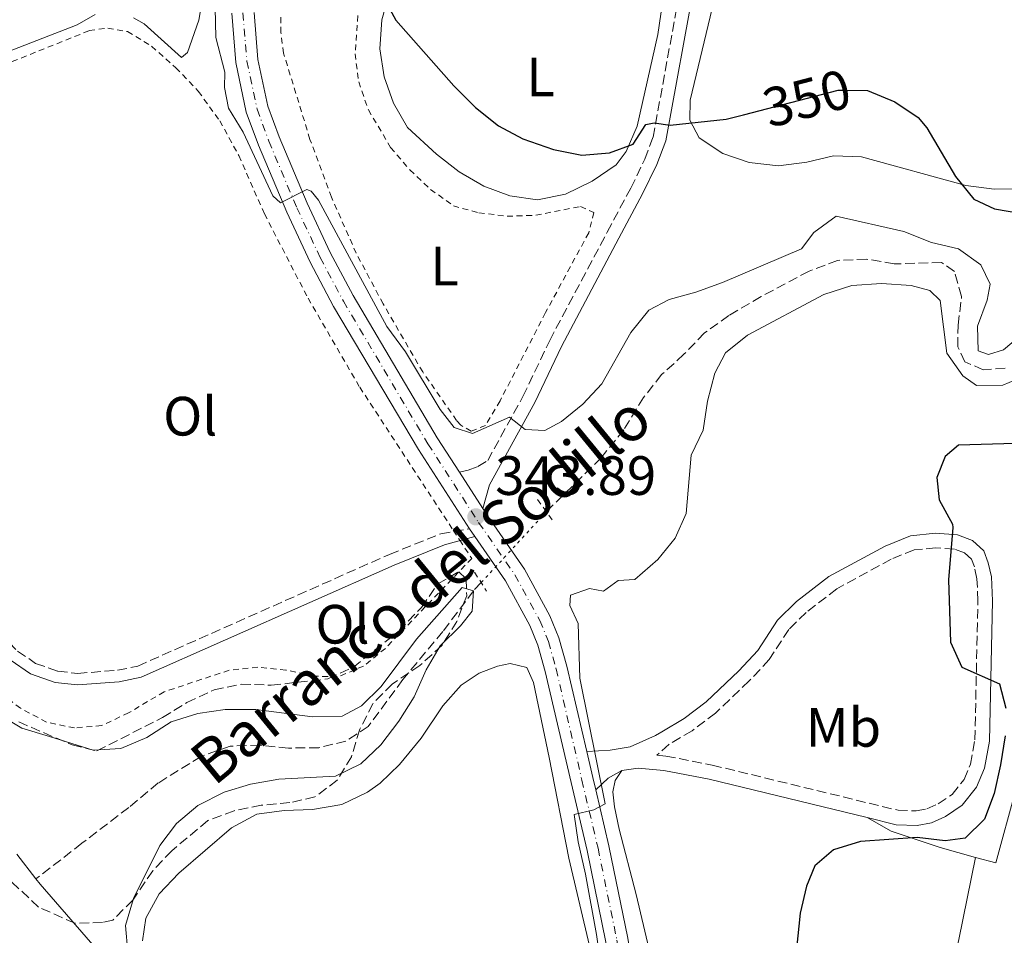
# Model space of a CAD drawing. Units: metres. Extents: x 583878 to 587331, y 4703491 to 4705850.
# Drawn here: x 584097 to 584276, y 4704936 to 4705102 of the extents above; entities that cross this region are included whole.
import ezdxf
from ezdxf.enums import TextEntityAlignment as Align

# ---------------------------------------------------------------- set-up
doc = ezdxf.new("R2010")
doc.units = ezdxf.units.M
doc.header["$MEASUREMENT"] = 0
for name, pattern in [('DGN Style 2', [1.7399219301090239, 1.043953158065414, -0.6959687720436097]), ('DGN Style 3', [2.435890702152634, 1.739921930109024, -0.6959687720436097]), ('DGN Style 4', [2.7856150101045474, 1.391937544087219, -0.6959687720436097, 0.001739921930109024, -0.6959687720436097]), ('DGN Style 5', [1.217945351076317, 0.5219765790327072, -0.6959687720436097])]:
    doc.linetypes.add(name, pattern=pattern)
for name, color, linetype, lineweight in [('Balsa-alberca', 142, 'Continuous', 0), ('Barranco lineal', 142, 'DGN Style 3', 13), ('Barranco lineal no visto', 142, 'DGN Style 5', 0), ('Camino', 7, 'DGN Style 3', 0), ('Cauce permanente', 151, 'Continuous', 13), ('Cauce permanente (área)', 142, 'Continuous', 13), ('Cota de curva de nivel directora', 7, 'Continuous', 0), ('Cota de punto acotado terreno', 7, 'Continuous', 0), ('Curva de nivel directora', 30, 'Continuous', 30), ('Curva de nivel intermedia', 30, 'Continuous', 0), ('Eje pista pavimentada', 7, 'DGN Style 4', 0), ('Etiqueta de uso rústico', 92, 'Continuous', 0), ('Línea blanca (vial)', 7, 'Continuous', 13), ('Línea de cambio de uso (parcela vista)', 92, 'Continuous', 0), ('Margen derecho', 7, 'Continuous', 0), ('pavimentado', 23, 'Continuous', 0), ('Pontón-alcantarilla (pasos de agua)', 1, 'DGN Style 2', 0), ('Punto acotado terreno (símbolo)', 7, 'Continuous', 0), ('Tela metálica o alambrada', 7, 'DGN Style 2', 0), ('Texto de arroyo-regatas y barrancos', 142, 'Continuous', 0), ('Valla', 7, 'DGN Style 2', 0), ('Zona arbolada', 92, 'DGN Style 3', 0)]:
    doc.layers.add(name, color=color, linetype=linetype, lineweight=lineweight)
doc.styles.add('Style-Arial', font='arial.ttf')

# ---------------------------------------------------------------- blocks, each defined once
blk = doc.blocks.new('5PATER')
at = {"layer": 'Balsa-alberca', "linetype": 'Continuous', "lineweight": 0}
h = blk.add_hatch(color=51, dxfattribs=at)
edge = h.paths.add_edge_path()
edge.add_ellipse((0, 0), major_axis=(-0.1095731443231308, -0.1110710700762829), ratio=0.9994222409660317, start_angle=0, end_angle=360)

msp = doc.modelspace()

# ---------------------------------------------------------------- linework, layer by layer
at = {"layer": 'Barranco lineal', "color": 142, "linetype": 'DGN Style 3', "lineweight": 13}
for points in [[(584275.7999999998, 4705038.680000001, 344.2700000000041), (584271.8600000005, 4705038.34, 344.2700000000041), (584268.5300000003, 4705039.82, 343.9100000000035), (584267.2300000004, 4705042.5, 343.9100000000035), (584267.3099999996, 4705046.449999999, 343.9100000000035), (584267.9400000004, 4705051.65, 343.7299999999959), (584266.6299999999, 4705056.140000001, 343.5500000000029), (584264.3099999996, 4705057.789999999, 343.5500000000029), (584255.75, 4705057.52, 343.179999999993), (584250.7300000004, 4705058.390000001, 343), (584245.5, 4705058.16, 342.6399999999995), (584240.3200000003, 4705056.220000001, 342.6399999999995), (584231.6399999997, 4705051.609999999, 342.4600000000065), (584225.8200000003, 4705048.180000001, 342.1000000000058), (584221.3899999997, 4705045.02, 341.9100000000035), (584217.6799999997, 4705041.16, 341.5500000000029), (584213.6399999997, 4705037.49, 341.0099999999948), (584210.3700000001, 4705033.359999999, 340.8300000000018), (584206.8099999996, 4705027.51, 340.6399999999995), (584202.7000000002, 4705022.449999999, 340.6399999999995), (584192.7800000003, 4705012.66, 340.6399999999995)], [(584180.9699999997, 4704999.84, 340.070000000007), (584179.5999999996, 4704998.359999999, 340), (584174.04, 4704990.980000001, 339.6399999999995), (584166.79, 4704982.279999999, 339.2700000000041), (584160.54, 4704973.789999999, 339.0899999999965), (584156.4699999997, 4704971.16, 339.0899999999965), (584151.5599999996, 4704969.939999999, 339.0899999999965), (584146.0899999999, 4704969.890000001, 339.0899999999965), (584140.9299999997, 4704970.42, 339.0899999999965), (584135.5099999999, 4704970.230000001, 338.9100000000035), (584130.2800000003, 4704968.390000001, 338.7299999999959), (584122.5099999999, 4704963.57, 338.7299999999959), (584117.2000000002, 4704959.15, 338.5500000000029), (584108.7100000001, 4704952.65, 338.7299999999959), (584100.3700000001, 4704946.210000001, 334.8399999999965)]]:
    msp.add_polyline3d(points, dxfattribs=at)
at = {"layer": 'Barranco lineal no visto', "color": 142, "linetype": 'DGN Style 5', "lineweight": 0, "extrusion": (-0.0221444123949615, -0.0240382190423075, 0.9994657518019093), "elevation": -125696.2727426951, "flags": 128}
msp.add_lwpolyline([(-2758174.460480864, 3854213.941691283), (-2758174.460480864, 3854231.381685549)], dxfattribs=at)
at = {"layer": 'Camino', "color": 7, "linetype": 'DGN Style 3', "lineweight": 0}
for points in [[(584177.0300000013, 4705019.83, 343.9100000000035), (584178.6400000006, 4705020.160000001, 343.9100000000035), (584180.3900000008, 4705020.869999999, 343.9100000000035), (584182.1499999977, 4705021.910000001, 344.2799999999988), (584188.5399999982, 4705033.540000001, 345.4499999999972), (584193.3700000005, 4705043.670000001, 346.0700000000069), (584203.7999999998, 4705063.290000001, 348.1000000000058), (584208.0500000012, 4705071.26, 348.6399999999995), (584210.6000000016, 4705076.470000002, 349.5500000000029), (584212.0900000001, 4705080.439999999, 349.9100000000036), (584217.2899999992, 4705108.92, 351.1399999999995)], [(584091.359999999, 4704994.250000001, 342.8099999999977), (584093.7699999987, 4704990.67, 342.6399999999994), (584097.0599999988, 4704987.449999999, 342.6399999999994), (584100.32, 4704985.220000001, 342.6399999999994), (584104.3299999976, 4704983.790000003, 342.6399999999994), (584107.9400000018, 4704983.41, 342.6399999999994), (584115.1399999993, 4704983.960000002, 342.8200000000071), (584118.8000000004, 4704984.720000003, 342.8200000000071), (584164.3899999993, 4705004.95, 342.8699999999955), (584173.6499999972, 4705008.680000002, 343.5299999999988), (584178.8299999984, 4705009.600000001, 343.7100000000065)], [(584263.2600000001, 4705006.150000001, 349.8800000000047), (584259.3399999996, 4705005.750000001, 349.8800000000047), (584255.1900000012, 4705004.080000001, 349.4999999999999), (584245.3200000006, 4704998.710000002, 348.4400000000024), (584239.7699999984, 4704994.420000001, 347.8800000000048), (584236.6700000004, 4704991.36, 347.3399999999966), (584233.1099999998, 4704985.92, 347.3399999999966), (584229.4899999988, 4704982.030000002, 347.229999999996), (584223.3900000012, 4704976.230000001, 346.4299999999931), (584219.1700000013, 4704973.03, 346.2700000000042), (584214.9800000002, 4704970.570000002, 346.1100000000007), (584212.7699999998, 4704968.58, 345.5899999999966), (584214.4100000003, 4704968.45, 345.6999999999971), (584222.8099999978, 4704966.800000001, 346.6100000000006), (584256.4299999995, 4704958.630000001, 349.1499999999941), (584259.6999999996, 4704958.52, 349.1499999999941), (584261.6700000009, 4704958.859999999, 349.3300000000019), (584263.7199999985, 4704959.800000003, 349.520000000004), (584266.2100000005, 4704961.51, 349.520000000004), (584268.3899999999, 4704964.189999999, 349.6999999999972), (584269.5299999998, 4704966.960000002, 349.6999999999972), (584270.339999999, 4704971.4, 349.6999999999972), (584270.8900000011, 4704996.53, 350.0599999999976), (584270.7199999989, 4705000.550000002, 350.0599999999976), (584270.2499999995, 4705002.670000001, 350.0599999999976), (584269.7199999976, 4705004.060000001, 349.8800000000047), (584268.4799999993, 4705005.200000001, 349.8800000000047), (584266.6199999996, 4705005.910000003, 349.8800000000047), (584263.2600000001, 4705006.150000001, 349.8800000000047)]]:
    msp.add_polyline3d(points, dxfattribs=at)
at = {"layer": 'Cauce permanente', "color": 151, "linetype": 'Continuous', "lineweight": 13}
msp.add_polyline3d([(584096.9100000003, 4704950.680000001, 334.6900000000023), (584100.3700000001, 4704946.210000001, 334.8399999999965), (584101.1399999997, 4704945.230000001, 334.8699999999953), (584112.2400000002, 4704932.480000001, 334.8699999999953), (584116.9100000003, 4704923.789999999, 334.8699999999953), (584119.6799999997, 4704917.859999999, 334.8699999999953), (584121.0899999999, 4704912.5, 334.8699999999953), (584123.6500000004, 4704905.560000001, 334.8699999999953), (584126.2300000004, 4704894.01, 334.8699999999953), (584127.75, 4704883.850000001, 334.8699999999953), (584129.3300000001, 4704878.789999999, 334.8699999999953), (584133.3200000003, 4704869.08, 334.8699999999953), (584136.9299999997, 4704858.970000001, 334.8699999999953), (584139.0300000003, 4704854.230000001, 334.8699999999953), (584146.2000000002, 4704840.560000001, 334.8699999999953), (584150.9100000003, 4704830.67, 334.8699999999953), (584154.1799999997, 4704820.699999999, 334.8699999999953), (584159.8499999996, 4704812.100000001, 334.8699999999953), (584164.2000000002, 4704802.58, 334.8699999999953), (584169.2800000003, 4704793.189999999, 334.8699999999953), (584180.54, 4704775.939999999, 334.8699999999953), (584190.5300000003, 4704751.800000001, 334.8699999999953)], dxfattribs=at)
at = {"layer": 'Cauce permanente (área)', "color": 142, "linetype": 'Continuous', "lineweight": 13}
for points in [[(584096.9100000003, 4704950.680000001, 334.6900000000023), (584100.3700000001, 4704946.210000001, 334.8399999999965)], [(584100.3700000001, 4704946.210000001, 334.8399999999965), (584101.1399999997, 4704945.230000001, 334.8699999999953), (584112.2400000002, 4704932.480000001, 334.8699999999953), (584116.9100000003, 4704923.789999999, 334.8699999999953), (584119.6799999997, 4704917.859999999, 334.8699999999953), (584121.0899999999, 4704912.5, 334.8699999999953), (584123.6500000004, 4704905.560000001, 334.8699999999953), (584126.2300000004, 4704894.01, 334.8699999999953), (584127.75, 4704883.850000001, 334.8699999999953), (584129.3300000001, 4704878.789999999, 334.8699999999953), (584133.3200000003, 4704869.08, 334.8699999999953), (584136.9299999997, 4704858.970000001, 334.8699999999953), (584139.0300000003, 4704854.230000001, 334.8699999999953), (584146.2000000002, 4704840.560000001, 334.8699999999953), (584150.9100000003, 4704830.67, 334.8699999999953), (584154.1799999997, 4704820.699999999, 334.8699999999953), (584159.8499999996, 4704812.100000001, 334.8699999999953), (584164.2000000002, 4704802.58, 334.8699999999953), (584169.2800000003, 4704793.189999999, 334.8699999999953), (584180.54, 4704775.939999999, 334.8699999999953), (584190.5300000003, 4704751.800000001, 334.8699999999953)]]:
    msp.add_polyline3d(points, dxfattribs=at)
at = {"layer": 'Curva de nivel directora', "color": 30, "linetype": 'Continuous', "lineweight": 30, "elevation": 350, "flags": 128}
for points in [[(584163.3399999986, 4705105.660000001), (584165.5299999992, 4705101.66), (584176.0299999999, 4705089.750000001), (584179.9699999985, 4705085.850000001), (584184.0999999989, 4705082.54), (584188.5, 4705080.16), (584194.0700000001, 4705078.230000001), (584199.1799999997, 4705077.220000001), (584204.2200000001, 4705077.630000002), (584208.4600000002, 4705079.220000002), (584210.7899999992, 4705082.750000001), (584212.3099999991, 4705083.080000001), (584215.1700000003, 4705082.630000002), (584225.3299999991, 4705083.7), (584228.4499999996, 4705084.520000001), (584245.5700000009, 4705088.990000002), (584247.1199999999, 4705088.970000001), (584250.8899999984, 4705088.930000001), (584255.8700000006, 4705086.890000001), (584260.0899999985, 4705084.020000001), (584261.6699999986, 4705082.170000002), (584266.8099999996, 4705073.32), (584270.149999999, 4705069.260000002), (584273.8999999996, 4705067.5), (584278.8399999995, 4705066.660000003)], [(584277.6500000003, 4705025.010000002), (584267.3499999982, 4705024.740000002), (584264.9299999998, 4705022.640000002), (584263.459999999, 4705018.890000002), (584263.8500000002, 4705014.850000001), (584266.2999999999, 4705010.430000002), (584266.3600000005, 4705009.83), (584265.5600000002, 4705000.34), (584265.8999999999, 4704989.070000002), (584267.9899999998, 4704984.520000001), (584274.8099999994, 4704981.500000001), (584275.9200000003, 4704977.100000001)], [(584275.8099999984, 4704972.100000001), (584274.9799999992, 4704966.880000001), (584273.7999999991, 4704961.680000001), (584272.0800000002, 4704956.99), (584268.5899999988, 4704953.550000001), (584264.940000001, 4704953.07), (584259.8799999983, 4704953.7), (584249.6199999988, 4704952.960000004), (584244.7599999995, 4704951.449999999), (584241.36, 4704948.560000001), (584239.8800000001, 4704944.86), (584238.7000000001, 4704940.000000001)], [(584238.7000000001, 4704940.000000001), (584237.6299999993, 4704929.439999999), (584238.0400000006, 4704924.16), (584239.1899999996, 4704918.619999999), (584239.7799999996, 4704913.65), (584240.7299999995, 4704897.860000002), (584240.400000001, 4704892.690000001), (584238.49, 4704884.960000002), (584238.5500000002, 4704879.960000002), (584240.5799999997, 4704876.020000001), (584244.4299999988, 4704872.65), (584249.1000000002, 4704870.850000001), (584260.0599999994, 4704869.630000001), (584264.8499999995, 4704868.170000001), (584273.4799999994, 4704862.270000001), (584278.1199999996, 4704859.720000002)]]:
    msp.add_lwpolyline(points, dxfattribs=at)
at = {"layer": 'Curva de nivel intermedia', "color": 30, "linetype": 'Continuous', "lineweight": 0, "flags": 128}
for points, elevation in [([(584132.8300000007, 4705103.859999999), (584132.92, 4705098.529999998), (584134.5600000006, 4705092.25), (584134.4900000015, 4705089.439999999), (584135.2500000013, 4705085.699999999), (584137.8799999999, 4705081.390000001), (584143.28, 4705069.869999999), (584144.6400000014, 4705068.57), (584149.4200000003, 4705070.970000002), (584150.2000000002, 4705070.720000001), (584151.5300000003, 4705069.039999999), (584163.8900000007, 4705046.17), (584167.2800000014, 4705041.609999999), (584173.5500000011, 4705031.16), (584176.0600000012, 4705027.899999999), (584179.3700000015, 4705026.84), (584186.0999999995, 4705029.779999999), (584188.9600000004, 4705027.57), (584192.49, 4705027.380000001), (584195.4900000016, 4705028.980000001), (584199.3699999999, 4705032.130000001), (584202.8299999998, 4705035.81), (584208.0600000002, 4705045.099999999), (584211.3300000002, 4705049.179999998), (584215.0000000005, 4705051.09), (584219.8200000017, 4705052.399999999), (584224.6500000019, 4705054.179999998), (584238.9600000015, 4705060.24), (584241.180000001, 4705063.230000001), (584245.2500000013, 4705066.15), (584257.5000000001, 4705063.369999999), (584262.5000000002, 4705061.409999999), (584267.3600000017, 4705060.249999999), (584271.4100000019, 4705057.359999999), (584273.1200000017, 4705053.880000001), (584272.5700000019, 4705050.970000001), (584270.7900000005, 4705046.259999999), (584270.9600000003, 4705041.789999999), (584272.8300000011, 4705041.119999998), (584275.5200000001, 4705041.999999999), (584279.2900000009, 4705045.189999999)], 345.0000000000001), ([(584280.0100000006, 4705037.499999999), (584275.4000000017, 4705035.56), (584270.6500000019, 4705035.499999999), (584268.1300000006, 4705037.24), (584265.2699999996, 4705041.349999999), (584264.0600000003, 4705050.890000001), (584262.2000000007, 4705052.739999998), (584258.800000001, 4705053.600000001), (584253.4200000009, 4705053.99), (584248.0499999997, 4705053.609999998), (584243.0000000005, 4705051.999999999), (584229.2000000004, 4705044.649999999), (584225.1900000006, 4705041.449999999), (584223.2400000015, 4705037.740000002), (584221.9500000017, 4705032.66), (584221.1300000014, 4705027.449999998), (584218.9900000001, 4705022.92), (584218.1000000006, 4705012.34), (584216.070000001, 4705007.91), (584212.9599999996, 4705004.000000001), (584208.7999999999, 4705000.390000001), (584205.7600000001, 4705000.220000001), (584203.0900000012, 4704998.289999997), (584200.5600000012, 4704998.75), (584197.1600000013, 4704997.57), (584197.0200000005, 4704995.71), (584198.5300000015, 4704992.460000001), (584198.8400000001, 4704982.569999999), (584203.410000001, 4704959.769999999), (584201.3700000002, 4704958.720000001), (584197.8200000008, 4704957.859999999), (584198.5000000002, 4704952.929999999), (584199.8800000015, 4704947.06), (584201.8600000021, 4704936.17), (584204.0400000013, 4704921.08)], 345.0000000000001), ([(584140.1500000008, 4704976.880000001), (584150.4100000003, 4704975.52), (584155.7900000004, 4704975.660000001), (584159.3100000008, 4704977.519999999), (584162.8800000004, 4704981.019999999), (584169.2700000008, 4704989.579999999), (584177.5000000007, 4704998.929999999), (584179.5999999995, 4704998.359999999), (584179.3200000002, 4704994.689999999), (584177.2000000011, 4704992.020000001), (584173.5399999999, 4704988.399999999), (584171.040000001, 4704984.069999999), (584168.8700000007, 4704979.189999998), (584166.040000001, 4704974.74), (584162.8200000001, 4704970.470000001), (584159.2000000012, 4704967.02), (584154.5800000011, 4704964.8), (584144.3300000007, 4704964.279999999), (584139.2099999998, 4704963.380000001), (584134.4400000023, 4704961.900000001), (584129.6600000011, 4704959.469999999), (584125.8400000012, 4704956.230000001), (584122.8000000013, 4704952.259999999), (584118.0500000016, 4704942.66), (584116.5600000008, 4704937.770000001), (584117.0200000012, 4704932.929999999)], 340.0000000000001), ([(584093.5400000006, 4704976.01), (584097.8500000001, 4704973.48), (584102.8300000001, 4704971.959999999), (584110.7400000005, 4704969.500000001), (584115.7300000016, 4704969.789999999), (584120.4299999998, 4704971.77), (584124.8399999999, 4704974.619999999), (584129.7000000014, 4704976.170000001), (584134.65, 4704976.859999998), (584140.1500000008, 4704976.880000001)], 340.0000000000001)]:
    msp.add_lwpolyline(points, dxfattribs=dict(at, elevation=elevation))
at = {"layer": 'Eje pista pavimentada', "color": 7, "linetype": 'DGN Style 4', "lineweight": 0}
msp.add_polyline3d([(584137.8500000008, 4705102.970000003, 346.0700000000069), (584138.5599999971, 4705094.250000001, 346.0700000000069), (584140.4100000003, 4705085.540000002, 345.7100000000065), (584142.5200000001, 4705079.770000001, 345.3399999999966), (584147.6099999996, 4705067.699999999, 344.9799999999959), (584151.8099999973, 4705058.710000001, 344.6000000000058), (584156.0199999984, 4705050.790000002, 344.2100000000065), (584171.3200000004, 4705024.970000002, 344.070000000007), (584180.5100000015, 4705010.720000002, 343.7899999999936), (584187.0799999984, 4705001.230000001, 343.7100000000065), (584191.579999998, 4704992.970000003, 343.7100000000065), (584193.1299999991, 4704989.180000002, 344.070000000007), (584194.5300000005, 4704984.230000001, 344.4299999999931), (584199.1999999998, 4704964.090000002, 344.9799999999959), (584202.1200000013, 4704951.770000001, 344.9799999999959), (584205.55, 4704935.100000001, 345.6300000000047), (584208.2699999979, 4704918.240000002, 346.0700000000069), (584209.8299999981, 4704899.45, 347.3399999999966), (584211.0899999988, 4704874.380000004, 348.6100000000005), (584211.5599999982, 4704861.49, 348.429999999993), (584212.3000000003, 4704854.060000001, 348.429999999993), (584213.6000000011, 4704835.960000002, 347.9299999999931), (584216.1999999986, 4704794.610000002, 345.4700000000012), (584218.6999999996, 4704763.28, 343.8899999999995)], dxfattribs=at)
at = {"layer": 'Línea blanca (vial)', "color": 7, "linetype": 'Continuous', "lineweight": 13, "extrusion": (0.01173324638526713, -0.0181782690498389, 0.9997659133335235), "elevation": -78330.99383370914, "flags": 128}
msp.add_lwpolyline([(3042352.592090356, 3635440.754867705), (3042352.592090357, 3635432.897609916)], dxfattribs=at)
at = {"layer": 'Línea blanca (vial)', "color": 7, "linetype": 'Continuous', "lineweight": 13, "elevation": 343.7100000000065, "flags": 128}
msp.add_lwpolyline([(584178.8299999984, 4705009.600000001), (584179.8099999975, 4705008.189999999)], dxfattribs=at)
at = {"layer": 'Línea blanca (vial)', "color": 7, "linetype": 'Continuous', "lineweight": 13, "extrusion": (0.9734527837634916, 0.2282875986230473, 0.01656653548667253), "elevation": 1642783.031346745, "flags": 128}
msp.add_lwpolyline([(4447310.116800467, -26874.06143317034), (4447305.289793592, -26873.93141532742), (4447302.96847931, -26873.93141532742)], dxfattribs=at)
at = {"layer": 'Línea blanca (vial)', "color": 7, "linetype": 'Continuous', "lineweight": 13}
for points in [[(584135.829999998, 4705102.920000001, 346.0700000000069), (584136.5599999989, 4705093.960000002, 346.0700000000069), (584138.4600000011, 4705084.980000001, 345.7100000000065), (584140.6400000004, 4705079.029999999, 345.3399999999966), (584145.77, 4705066.880000001, 344.9799999999959), (584150.0100000004, 4705057.810000001, 344.6000000000058), (584154.2600000015, 4705049.810000001, 344.2100000000065), (584169.6000000016, 4705023.910000003, 344.070000000007), (584178.8299999984, 4705009.600000001, 343.7100000000065)], [(584139.8700000015, 4705103.03, 346.0700000000069), (584140.5599999976, 4705094.540000001, 346.0700000000069), (584142.3500000002, 4705086.100000001, 345.7100000000065), (584144.390000001, 4705080.5, 345.3399999999966), (584149.4600000003, 4705068.52, 344.9799999999959), (584153.62, 4705059.609999999, 344.6000000000058), (584157.7799999998, 4705051.78, 344.2100000000065), (584173.0300000004, 4705026.03, 344.070000000007), (584177.0300000013, 4705019.83, 343.9100000000035)], [(584181.2899999993, 4705013.230000002, 343.7400000000052), (584182.1900000002, 4705011.84, 343.7100000000065), (584188.7999999997, 4705002.300000002, 343.7100000000065), (584193.4100000008, 4704993.84, 343.7100000000065), (584195.0399999979, 4704989.840000001, 344.070000000007), (584196.4799999996, 4704984.730000001, 344.4299999999931), (584200.0699999994, 4704969.260000002, 344.8500000000059)], [(584179.8099999975, 4705008.189999999, 343.7100000000065), (584185.3599999996, 4705000.17, 343.7100000000065), (584189.7600000007, 4704992.100000001, 343.7100000000065), (584191.219999998, 4704988.530000002, 344.070000000007), (584192.5700000003, 4704983.720000001, 344.4299999999931), (584197.2399999974, 4704963.630000001, 344.9799999999959), (584200.1400000008, 4704951.34, 344.9799999999959), (584203.5599999984, 4704934.730000001, 345.6300000000047), (584206.2600000009, 4704918, 346.0700000000069), (584207.8200000009, 4704899.310000001, 347.3399999999966), (584209.0799999972, 4704874.300000002, 348.6100000000005), (584209.550000001, 4704861.36, 348.429999999993), (584210.2899999986, 4704853.890000001, 348.429999999993), (584211.5899999995, 4704835.820000002, 347.9299999999931), (584214.1900000012, 4704794.45, 345.4700000000012), (584217.1799999997, 4704763.130000001, 343.8899999999995)], [(584201.6999999988, 4704962.300000001, 344.9799999999959), (584204.0900000005, 4704952.210000002, 344.9799999999959), (584207.5300000004, 4704935.460000001, 345.6300000000047), (584210.2699999985, 4704918.490000002, 346.0700000000069), (584211.8399999999, 4704899.58, 347.3399999999966), (584213.1099999994, 4704874.470000002, 348.6100000000005), (584213.5799999988, 4704861.630000001, 348.429999999993), (584214.3099999975, 4704854.230000001, 348.429999999993), (584215.6199999995, 4704836.100000001, 347.9299999999931), (584218.219999999, 4704794.77, 345.4700000000012), (584219.890000001, 4704768.540000002, 344.1499999999943)]]:
    msp.add_polyline3d(points, dxfattribs=at)
at = {"layer": 'Línea de cambio de uso (parcela vista)', "color": 92, "linetype": 'Continuous', "lineweight": 0}
for points in [[(584132.5800000001, 4705117.34, 344.3000000000029), (584129.8600000005, 4705101.619999999, 343.9400000000023), (584127.8099999996, 4705095.779999999, 343.7599999999948), (584126.75, 4705094.869999999, 343.75), (584119.9600000001, 4705100.970000001, 343.7299999999959), (584118.0599999996, 4705102.060000001, 343.7299999999959)], [(584214.9900000002, 4705115.550000001, 351.0599999999977), (584215.0700000003, 4705113.4, 351.0299999999988), (584212.9699999997, 4705099.02, 350.6699999999983), (584209.2100000001, 4705082.460000001, 350.1300000000047), (584207.2400000002, 4705077.890000001, 350.1300000000047), (584205.4000000004, 4705075.460000001, 350.1300000000047), (584201.0499999998, 4705072.5, 349.9499999999971), (584196.2599999999, 4705070.130000001, 349.9499999999971), (584191.1399999997, 4705069.140000001, 349.5800000000018), (584186.1799999997, 4705069.82, 349.5800000000018), (584181.4699999997, 4705071.609999999, 349.5800000000018), (584176.9699999997, 4705074.199999999, 349.5800000000018), (584172.8899999997, 4705077.380000001, 349.5800000000018), (584167.6299999999, 4705082.24, 349.2200000000012), (584165.0899999999, 4705086.640000001, 349.2200000000012), (584163.3899999997, 4705091.359999999, 349.3999999999942), (584162.6399999997, 4705096.480000001, 349.3999999999942), (584162.9800000004, 4705101.720000001, 349.3999999999942), (584166.1799999997, 4705113.09, 350.0599999999977)], [(584273.8099999996, 4705071.060000001, 350.3300000000018), (584268.7100000001, 4705071.689999999, 350.1499999999942), (584249.8200000003, 4705076.91, 349.4199999999983), (584244.7699999996, 4705077.109999999, 349.6000000000058), (584239.9000000004, 4705075.939999999, 349.7799999999988), (584234.7800000003, 4705075.279999999, 349.9700000000012), (584229.4800000004, 4705075.859999999, 349.9700000000012), (584224.7300000004, 4705077.5, 350.1499999999942), (584220.4199999999, 4705080.33, 350.1499999999942), (584218.7699999996, 4705083.529999999, 350.1499999999942), (584218.8200000003, 4705087.140000001, 350.1499999999942), (584223.8799999999, 4705108.350000001, 351.0599999999977)], [(584111.0800000001, 4705102.640000001, 343.5500000000029), (584107.8600000005, 4705100.77, 343.5500000000029), (584093.1699999999, 4705095.100000001, 343), (584081.3499999996, 4705091.050000001, 342.0899999999965), (584068.75, 4705087.789999999, 341.3600000000006), (584055.9800000004, 4705085.140000001, 341.3600000000006), (584045.8799999999, 4705082.619999999, 340.820000000007), (584033.04, 4705080.789999999, 340.6300000000047), (584030.4800000004, 4705081.609999999, 340.6300000000047), (584028.1399999997, 4705084.449999999, 340.6300000000047), (584025.7400000002, 4705088.01, 340.820000000007), (584015.2699999996, 4705107.800000001, 340.6300000000047)], [(584279.1900000004, 4705071.109999999, 350.3300000000018), (584273.8099999996, 4705071.060000001, 350.3300000000018)], [(584119.6600000003, 4704935.02, 341.7200000000012), (584120.2400000002, 4704939.07, 341.7200000000012), (584122.6699999999, 4704943.51, 341.7200000000012), (584126.2699999996, 4704947.220000001, 341.8999999999942), (584135.7599999999, 4704955.470000001, 342.2599999999948), (584140.3399999999, 4704957.91, 342.4499999999971), (584145.3099999996, 4704958.57, 342.8099999999977), (584150.4500000002, 4704958.74, 342.8099999999977), (584155.75, 4704959.680000001, 342.8099999999977), (584160.4100000003, 4704961.890000001, 342.9900000000052), (584162.6900000004, 4704963.550000001, 343.1699999999983), (584166.1799999997, 4704966.91, 343.3500000000058), (584170.0999999996, 4704971.66, 343.7200000000012), (584174.0199999996, 4704977.51, 343.7200000000012), (584177.3399999999, 4704981.289999999, 343.7200000000012), (584180.5999999996, 4704983.470000001, 343.8999999999942), (584183.9500000002, 4704984.74, 343.8999999999942), (584186.1900000004, 4704985.210000001, 344.0800000000018), (584189.25, 4704984.449999999, 344.2599999999948), (584190.4299999997, 4704981.779999999, 344.2599999999948), (584193.2599999999, 4704968.15, 344.6199999999953), (584196.8499999996, 4704949.970000001, 344.4400000000023), (584200.5700000003, 4704934.08, 344.4400000000023)], [(584206.4400000004, 4704965.810000001, 345.3399999999965), (584205.2000000002, 4704964.02, 345.5200000000041), (584204.8300000001, 4704961.960000001, 345.6999999999971), (584205.0899999999, 4704959.26, 345.6999999999971), (584205.9199999999, 4704955.210000001, 345.6999999999971), (584209.04, 4704943.380000001, 346.25), (584211.3600000005, 4704933.430000001, 346.9700000000012), (584213.5700000003, 4704921.529999999, 347.5200000000041), (584215.2999999998, 4704907.83, 348.2400000000052), (584215.7100000001, 4704896.199999999, 348.2400000000052), (584215.7300000004, 4704880.859999999, 348.7899999999936), (584216.5199999996, 4704866.560000001, 349.3300000000018), (584217.7400000002, 4704850.34, 348.7899999999936), (584218.7400000002, 4704836.779999999, 347.6999999999971), (584219.7599999999, 4704819.600000001, 347.1600000000035), (584221.1699999999, 4704790.210000001, 345.1600000000035), (584221.7300000004, 4704777.4, 344.9799999999959), (584222.0499999998, 4704771.16, 344.8000000000029), (584223.2100000001, 4704768.100000001, 344.2400000000052)], [(584277.6699999999, 4704962.119999999, 350.9700000000012), (584274.1299999999, 4704949.09, 350.6100000000006), (584270.4600000001, 4704950.100000001, 350.4100000000035)], [(584270.4600000001, 4704950.100000001, 350.4100000000035), (584264.04, 4704951.869999999, 350.0599999999977), (584255.2100000001, 4704954.84, 349.3399999999965), (584250.8499999996, 4704957.289999999, 348.7599999999948)], [(584379.2300000004, 4704877.92, 353.7899999999936), (584356.4800000004, 4704881.930000001, 353.9700000000012), (584334.7699999996, 4704885.180000001, 352.6999999999971), (584314.0800000001, 4704888.859999999, 352.1499999999942), (584292.1200000001, 4704893.050000001, 351.0599999999977), (584272.7300000004, 4704896.619999999, 350.6999999999971), (584269.4000000004, 4704897.33, 350.6999999999971), (584266.7800000003, 4704898.52, 350.6999999999971), (584264.9000000004, 4704900.529999999, 350.6999999999971), (584263, 4704904.74, 350.6999999999971), (584262.7999999998, 4704909.529999999, 350.8800000000047), (584263.7100000001, 4704918.42, 350.8800000000047), (584267.4600000001, 4704935.230000001, 351.2400000000052), (584270.4600000001, 4704950.100000001, 350.4100000000035)]]:
    msp.add_polyline3d(points, dxfattribs=at)
at = {"layer": 'Margen derecho', "color": 7, "linetype": 'Continuous', "lineweight": 0, "extrusion": (-0.05866593936942291, -0.02313586357535983, 0.9980095387192076), "elevation": -142781.8140810576, "flags": 128}
msp.add_lwpolyline([(-4162574.036615008, 2265072.346081191), (-4162575.181374803, 2265075.200363065), (-4162575.562917721, 2265078.054644938)], dxfattribs=at)
at = {"layer": 'Margen derecho', "color": 7, "linetype": 'Continuous', "lineweight": 0}
for points in [[(584181.2899999993, 4705013.230000002, 343.7400000000052), (584182.4600000005, 4705017.550000001, 343.929999999993), (584190.6599999992, 4705032.460000001, 345.4499999999972), (584195.5000000006, 4705042.600000001, 346.0700000000069), (584205.8999999987, 4705062.170000001, 348.1000000000058), (584210.1700000024, 4705070.180000001, 348.6399999999995), (584212.7899999976, 4705075.530000002, 349.5500000000029), (584214.3900000001, 4705079.810000001, 349.9100000000036), (584219.6600000008, 4705108.609999999, 351.1399999999995), (584220.3999999983, 4705117.790000002, 351.179999999993), (584220.0699999997, 4705133.960000001, 351.729999999996), (584217.2199999976, 4705181.279999999, 352.2700000000042), (584215.7499999991, 4705213.37, 352.1100000000005), (584214.37, 4705230.640000002, 352.0899999999965), (584213.269999998, 4705243.410000001, 351.5500000000029), (584213.1799999987, 4705250.600000001, 351.5500000000029), (584213.6399999991, 4705253.370000001, 351.5500000000029), (584215.3299999967, 4705255.840000001, 351.3699999999953), (584217.5799999975, 4705257.369999999, 351.3699999999953), (584220.11, 4705258.580000001, 351.5500000000029), (584223.4800000006, 4705259.050000001, 351.5500000000029), (584246, 4705260.310000001, 351.5899999999966), (584278.170000001, 4705262.140000002, 352.6399999999995)], [(584250.8500000006, 4704957.290000002, 348.7599999999948), (584256.0699999996, 4704956.020000001, 349.1499999999941), (584259.8799999983, 4704955.890000001, 349.1499999999941), (584262.4600000001, 4704956.34, 349.3300000000019), (584265.0100000004, 4704957.510000001, 349.520000000004), (584268.0100000021, 4704959.570000002, 349.520000000004), (584270.6599999986, 4704962.830000001, 349.6999999999972), (584272.0599999978, 4704966.220000002, 349.6999999999972), (584272.9600000008, 4704971.140000002, 349.6999999999972), (584273.5199999996, 4704996.560000002, 350.0599999999976), (584273.3299999974, 4705000.890000002, 350.0599999999976), (584272.7699999987, 4705003.430000001, 350.0599999999976), (584271.9499999983, 4705005.580000001, 349.8800000000047), (584269.8799999985, 4705007.460000001, 349.8800000000047), (584267.1900000018, 4705008.5, 349.8800000000047), (584263.2199999976, 4705008.779999999, 349.8800000000047), (584258.7100000015, 4705008.320000002, 349.8800000000047), (584254.079999998, 4705006.460000002, 349.4999999999999), (584243.8799999988, 4705000.920000001, 348.4400000000024), (584238.0399999984, 4704996.400000001, 347.8800000000048), (584234.6299999974, 4704993.03, 347.3399999999966), (584231.0399999978, 4704987.540000001, 347.3399999999966), (584227.6299999991, 4704983.870000001, 347.229999999996), (584221.6900000002, 4704978.230000001, 346.4299999999931), (584217.7099999995, 4704975.210000002, 346.2700000000042), (584213.6599999992, 4704972.84, 346.1100000000007), (584212.5199999993, 4704972.17, 346.0700000000069), (584207.9699999985, 4704970.12, 345.729999999996), (584204.2899999993, 4704969.480000001, 345.3399999999966), (584200.0699999994, 4704969.260000002, 344.8500000000059)], [(584089.3599999986, 4704993.470000001, 342.8200000000071), (584092.1599999992, 4704989.330000001, 342.6399999999994), (584095.7199999976, 4704985.830000001, 342.6399999999994), (584099.37, 4704983.33, 342.6399999999994), (584103.8599999984, 4704981.74, 342.6399999999994), (584107.9100000006, 4704981.310000001, 342.6399999999994), (584115.4299999997, 4704981.890000001, 342.8200000000071), (584119.4400000018, 4704982.710000001, 342.8200000000071), (584165.2099999995, 4705003.02, 342.8699999999955), (584174.3200000001, 4705006.689999999, 343.5299999999988), (584179.8099999975, 4705008.189999999, 343.7100000000065)], [(584206.4400000018, 4704965.810000001, 345.3399999999966), (584209.399999999, 4704966.230000001, 345.3399999999966), (584214.0599999971, 4704965.850000001, 345.6999999999971), (584222.2399999979, 4704964.240000002, 346.6100000000006), (584250.8500000006, 4704957.290000002, 348.7599999999948)]]:
    msp.add_polyline3d(points, dxfattribs=at)
at = {"layer": 'pavimentado', "color": 23, "linetype": 'Continuous', "lineweight": 0}
for points in [[(584203.5599999989, 4704934.73, 345.6300000000047), (584200.1400000014, 4704951.34, 344.9799999999959), (584197.2399999979, 4704963.630000001, 344.9799999999959), (584192.5700000008, 4704983.720000001, 344.429999999993), (584191.2199999985, 4704988.53, 344.070000000007), (584189.7600000012, 4704992.100000001, 343.7100000000065), (584185.3600000001, 4705000.17, 343.7100000000065), (584179.8099999981, 4705008.189999999, 343.7100000000065), (584178.829999999, 4705009.600000001, 343.7100000000065), (584169.6000000021, 4705023.910000001, 344.070000000007), (584154.260000002, 4705049.810000001, 344.2100000000065), (584150.0100000007, 4705057.81, 344.6000000000058), (584145.7700000006, 4705066.88, 344.9799999999959), (584140.6400000008, 4705079.029999998, 345.3399999999965), (584138.4600000015, 4705084.980000001, 345.7100000000065), (584136.5599999994, 4705093.960000002, 346.070000000007), (584135.8299999984, 4705102.92, 346.070000000007)], [(584139.8700000019, 4705103.029999999, 346.070000000007), (584140.5599999982, 4705094.540000001, 346.070000000007), (584142.3500000008, 4705086.100000001, 345.7100000000065), (584144.3900000014, 4705080.499999999, 345.3399999999965), (584149.4600000009, 4705068.519999999, 344.9799999999959), (584153.6200000005, 4705059.609999999, 344.6000000000058), (584157.7800000003, 4705051.779999999, 344.2100000000065), (584173.0300000008, 4705026.03, 344.070000000007), (584177.0300000019, 4705019.829999999, 343.9100000000035), (584181.2899999998, 4705013.230000001, 343.7400000000052), (584182.1900000006, 4705011.84, 343.7100000000065), (584188.8, 4705002.300000002, 343.7100000000065), (584193.4100000013, 4704993.84, 343.7100000000065), (584195.0399999984, 4704989.84, 344.070000000007), (584196.4800000001, 4704984.730000001, 344.429999999993), (584200.0699999998, 4704969.260000001, 344.8500000000058), (584201.1700000018, 4704964.560000001, 344.9799999999959), (584201.6999999993, 4704962.300000001, 344.9799999999959), (584204.0900000009, 4704952.210000001, 344.9799999999959), (584207.5300000008, 4704935.460000001, 345.6300000000047)]]:
    msp.add_polyline3d(points, dxfattribs=at)
at = {"layer": 'Pontón-alcantarilla (pasos de agua)', "color": 1, "linetype": 'DGN Style 2', "lineweight": 0, "flags": 128}
for points, elevation in [([(584191.1799999997, 4705014.91), (584193.8899999997, 4705011.08)], 342.1000000000058), ([(584179.7699999996, 4705001.720000001), (584181.9500000002, 4704998.300000001)], 341.9199999999983)]:
    msp.add_lwpolyline(points, dxfattribs=dict(at, elevation=elevation))
at = {"layer": 'Tela metálica o alambrada', "color": 7, "linetype": 'DGN Style 2', "lineweight": 0}
msp.add_polyline3d([(584094.4699999997, 4705093.49, 343.5500000000029), (584110.0300000003, 4705099.75, 343.7299999999959), (584113.3700000001, 4705100.220000001, 343.7299999999959), (584116.9600000001, 4705099.59, 343.7299999999959), (584121.2999999998, 4705096.930000001, 343.7299999999959), (584125.1699999999, 4705093.51, 343.7299999999959), (584125.7000000002, 4705093.039999999, 343.7299999999959), (584129.7699999996, 4705088.77, 343.7299999999959), (584133.6399999997, 4705083.430000001, 343.7299999999959), (584137.1100000005, 4705077.119999999, 343.7299999999959), (584141.7300000004, 4705066.59, 343.7299999999959), (584149.6299999999, 4705051.300000001, 343.7299999999959), (584158.9900000002, 4705035.210000001, 343.7299999999959), (584175.9199999999, 4705009.300000001, 343.7299999999959), (584177.0800000001, 4705007.529999999, 343.7299999999959), (584179.25, 4705004.220000001, 343.7299999999959), (584163.6399999997, 4704987.939999999, 342.6399999999995), (584159.6900000004, 4704984.720000001, 342.820000000007), (584154.9900000002, 4704982.77, 342.820000000007), (584150.8300000001, 4704982.92, 343), (584145.6299999999, 4704984.01, 343), (584140.5499999998, 4704984.52, 343), (584135.3499999996, 4704983.970000001, 343), (584123.5700000003, 4704980.08, 343), (584117.1600000003, 4704976.26, 343), (584112.2800000003, 4704973.970000001, 342.820000000007), (584107.3799999999, 4704973.529999999, 343), (584102.29, 4704974.58, 343), (584097.5800000001, 4704977.09, 343), (584090.2699999996, 4704982.76, 342.820000000007)], dxfattribs=at)
at = {"layer": 'Valla', "color": 7, "linetype": 'DGN Style 2', "lineweight": 0}
msp.add_polyline3d([(584158.9199999999, 4705105.939999999, 348.679999999993), (584158.1500000004, 4705095.550000001, 348.1300000000047), (584158.7999999998, 4705090.480000001, 347.9499999999971), (584160.5499999998, 4705085.430000001, 347.5899999999965), (584164.5800000001, 4705078.59, 347.4100000000035), (584168.0700000003, 4705074.539999999, 347.0399999999936), (584171.8200000003, 4705071.02, 346.8600000000006), (584175.9400000004, 4705068.039999999, 346.8600000000006), (584180.5499999998, 4705066.779999999, 346.8600000000006), (584185.6500000004, 4705066.15, 347.0399999999936), (584190.8399999999, 4705066.33, 347.4100000000035), (584198.9299999997, 4705067.92, 347.7700000000041), (584201.3899999997, 4705066.84, 347.7700000000041), (584200.4299999997, 4705063.15, 347.5899999999965), (584192.6299999999, 4705048.720000001, 346.679999999993), (584184.3799999999, 4705032.710000001, 344.8699999999953), (584181.7400000002, 4705028.27, 344.8699999999953), (584179.1500000004, 4705027.25, 344.8699999999953), (584177.2599999999, 4705028.34, 344.8699999999953), (584176.5300000003, 4705029.180000001, 344.8699999999953), (584170.4000000004, 4705037.960000001, 345.2299999999959), (584163.2300000004, 4705050.289999999, 345.7700000000041), (584158.3700000001, 4705059.439999999, 345.7700000000041), (584153.8700000001, 4705069.600000001, 346.8600000000006), (584149.9800000004, 4705080.07, 347.5899999999965), (584145.2000000002, 4705095.689999999, 347.7700000000041), (584144.7199999997, 4705099.390000001, 347.9499999999971), (584144.7300000004, 4705102.67, 348.3099999999977)], dxfattribs=at)
at = {"layer": 'Zona arbolada', "color": 92, "linetype": 'DGN Style 3', "lineweight": 0}
msp.add_polyline3d([(584097.2599999999, 4704974.630000001, 343.5500000000029), (584106.9500000002, 4704970.449999999, 343.3600000000006), (584111.3899999997, 4704969.380000001, 343.5500000000029), (584123.2999999998, 4704975.4, 343.5500000000029), (584127.6900000004, 4704978.140000001, 343.5500000000029), (584132.6200000001, 4704980.4, 343.5500000000029), (584137.5099999999, 4704981.439999999, 343.5500000000029), (584142.9800000004, 4704981.279999999, 343.5500000000029), (584153.2300000004, 4704982.390000001, 343.5500000000029), (584157.7699999996, 4704984.5, 343.5500000000029), (584166.0999999996, 4704991.08, 343.5500000000029), (584170.1399999997, 4704995.350000001, 343.5500000000029), (584173.1500000004, 4704999.609999999, 343.5500000000029), (584176.9400000004, 4705001.810000001, 343.5500000000029), (584178.2699999996, 4705000.470000001, 343.5500000000029), (584178.3499999996, 4704997.470000001, 343.5500000000029), (584176.5599999996, 4704992.800000001, 343.5500000000029), (584173.8799999999, 4704988.49, 343.5500000000029), (584169.8799999999, 4704984.850000001, 343.2299999999959), (584164.8700000001, 4704981.470000001, 342.820000000007), (584161.3499999996, 4704977.92, 342.820000000007), (584159, 4704973.279999999, 342.820000000007), (584157.4800000004, 4704968.33, 342.820000000007), (584154.9199999999, 4704964.050000001, 342.820000000007), (584150.8600000005, 4704961.039999999, 342.820000000007), (584146.3200000003, 4704960.01, 342.820000000007), (584141.1500000004, 4704959.539999999, 342.820000000007), (584136.25, 4704958.550000001, 342.820000000007), (584131.5199999996, 4704956.75, 342.820000000007), (584124.9600000001, 4704951.310000001, 342.820000000007), (584121.5099999999, 4704947.680000001, 342.820000000007), (584117.9199999999, 4704942.369999999, 342.820000000007), (584114.2800000003, 4704938.74, 343.7299999999959), (584112.4299999997, 4704938.310000001, 343.9100000000035), (584107.4100000003, 4704938.17, 343.9400000000023), (584100.8499999996, 4704941.109999999, 342.820000000007), (584089.1399999997, 4704952.02, 342.820000000007)], dxfattribs=at)
msp.add_polyline3d([(584097.2599999999, 4704974.630000001, 343.5500000000029), (584106.9500000002, 4704970.449999999, 343.3600000000006), (584111.3899999997, 4704969.380000001, 343.5500000000029), (584123.2999999998, 4704975.4, 343.5500000000029), (584127.6900000004, 4704978.140000001, 343.5500000000029), (584132.6200000001, 4704980.4, 343.5500000000029), (584137.5099999999, 4704981.439999999, 343.5500000000029), (584142.9800000004, 4704981.279999999, 343.5500000000029), (584153.2300000004, 4704982.390000001, 343.5500000000029), (584157.7699999996, 4704984.5, 343.5500000000029), (584166.0999999996, 4704991.08, 343.5500000000029), (584170.1399999997, 4704995.350000001, 343.5500000000029), (584173.1500000004, 4704999.609999999, 343.5500000000029), (584176.9400000004, 4705001.810000001, 343.5500000000029), (584178.2699999996, 4705000.470000001, 343.5500000000029), (584178.3499999996, 4704997.470000001, 343.5500000000029), (584176.5599999996, 4704992.800000001, 343.5500000000029), (584173.8799999999, 4704988.49, 343.5500000000029), (584169.8799999999, 4704984.850000001, 343.2299999999959), (584164.8700000001, 4704981.470000001, 342.820000000007), (584161.3499999996, 4704977.92, 342.820000000007), (584159, 4704973.279999999, 342.820000000007), (584157.4800000004, 4704968.33, 342.820000000007), (584154.9199999999, 4704964.050000001, 342.820000000007), (584150.8600000005, 4704961.039999999, 342.820000000007), (584146.3200000003, 4704960.01, 342.820000000007), (584141.1500000004, 4704959.539999999, 342.820000000007), (584136.25, 4704958.550000001, 342.820000000007), (584131.5199999996, 4704956.75, 342.820000000007), (584124.9600000001, 4704951.310000001, 342.820000000007), (584121.5099999999, 4704947.680000001, 342.820000000007), (584117.9199999999, 4704942.369999999, 342.820000000007), (584114.2800000003, 4704938.74, 343.7299999999959), (584112.4299999997, 4704938.310000001, 343.9100000000035), (584107.4100000003, 4704938.17, 343.9400000000023), (584100.8499999996, 4704941.109999999, 342.820000000007), (584089.1399999997, 4704952.02, 342.820000000007)], dxfattribs=at)

# ---------------------------------------------------------------- block references
at = {"layer": 'Punto acotado terreno (símbolo)', "color": 7, "linetype": 'Continuous', "lineweight": 0, "xscale": 10, "yscale": 10, "zscale": 10}
msp.add_blockref('5PATER', (584180.0199999998, 4705011.740000002, 343.8899999999995), dxfattribs=at)

# ---------------------------------------------------------------- texts
at = {"layer": 'Cota de curva de nivel directora', "color": 7, "linetype": 'Continuous', "lineweight": 0, "style": 'Style-Arial'}
msp.add_text('350', height=7.000000000000002, rotation=14.63286, dxfattribs=at).set_placement((584239.9150070067, 4705087.510651871, 350), align=Align.MIDDLE_CENTER)
at = {"layer": 'Cota de punto acotado terreno', "color": 7, "linetype": 'Continuous', "lineweight": 0, "style": 'Style-Arial'}
msp.add_text('343.89', height=7.000000000000002, dxfattribs=at).set_placement((584183.5000000005, 4705015.71, 343.8899999999995))
at = {"layer": 'Etiqueta de uso rústico', "color": 92, "linetype": 'Continuous', "lineweight": 0, "style": 'Style-Arial'}
for s, p in [('L', (584191.7314203791, 4705091.360009999, 350.1300000000047)), ('L', (584174.3514203806, 4705057.120010001, 347.0599999999977)), ('Ol', (584128.3046334364, 4705029.960010001, 343.429999999993)), ('Ol', (584155.8646334406, 4704992.300010002, 341.6999999999971)), ('Mb', (584246.5402462425, 4704973.630010002, 348.1699999999983))]:
    msp.add_text(s, height=7.000000000000002, dxfattribs=at).set_placement(p, align=Align.MIDDLE_CENTER)
at = {"layer": 'Texto de arroyo-regatas y barrancos', "color": 142, "linetype": 'Continuous', "lineweight": 0, "style": 'Style-Arial'}
msp.add_text('Barranco del Sodillo', height=8, rotation=39.35000000000002, dxfattribs=at).set_placement((584132.61, 4704962.820000002, 339.7299999999959))

doc.saveas('drawing.dxf')
